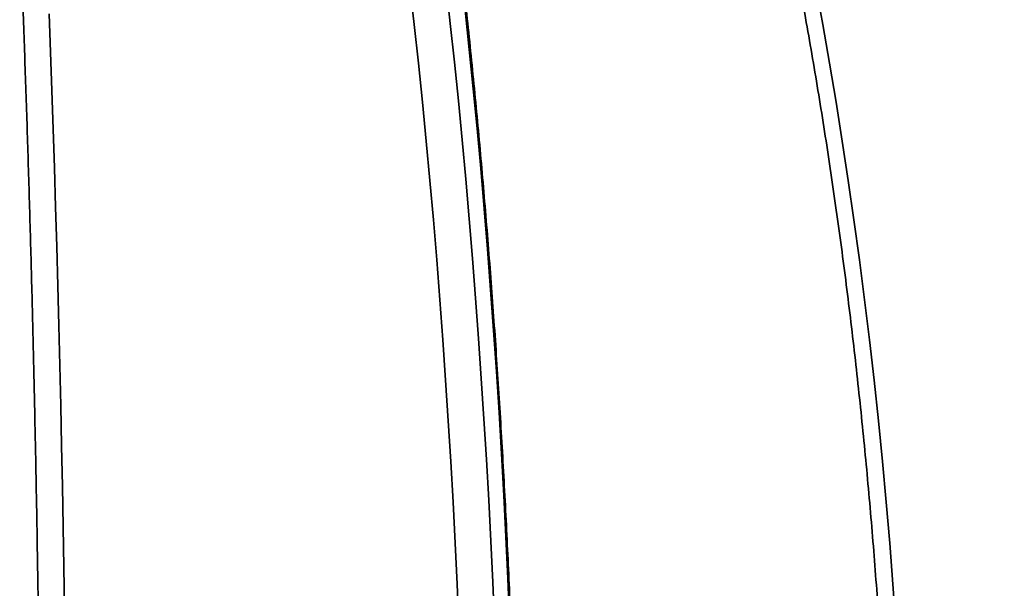
# Model space of a CAD drawing. Units: inches. Extents: x 0.2 to 8.4, y 0.1 to 10.9.
# Drawn here: x 4.2 to 4.4, y 4.7 to 4.8 of the extents above; entities that cross this region are included whole.
import ezdxf

# ---------------------------------------------------------------- set-up
doc = ezdxf.new("R2010")
doc.units = ezdxf.units.IN
doc.header["$MEASUREMENT"] = 0

msp = doc.modelspace()

# ---------------------------------------------------------------- hatches: boundary and pattern name
at = {"linetype": 'Continuous', "lineweight": 18}
h = msp.add_hatch(dxfattribs=at)
h.set_pattern_fill('ANSI31', style=0)
h.set_pattern_definition([(45, (0, 0), (-0.08838834764831845, 0.08838834764831845), [])])
edge = h.paths.add_edge_path(flags=0)
edge.add_line((4.31546869631211, 4.397015561969536), (4.31546869631211, 4.059767699719111))
edge.add_line((4.31546869631211, 4.059767699719111), (4.366684172516516, 4.059767699719111))
edge.add_line((4.366684172516516, 4.059767699719111), (4.366684172516516, 4.365323255274666))
edge.add_spline(control_points=[(4.366684172516516, 4.365323255274666), (4.491808350724796, 4.418214292702648), (4.616178725847379, 4.472874796024682), (4.740620826582179, 4.527351262294217)], knot_values=[0.2166660885233579, 0.2166660885233579, 0.2166660885233579, 0.2166660885233579, 0.2635287995694514, 0.2635287995694514, 0.2635287995694514, 0.2635287995694514], weights=[1, 1, 1, 1], degree=3, periodic=0)
edge.add_spline(control_points=[(4.740620826582178, 4.527351262294217), (4.744161691970683, 4.528901331223966), (4.74763820018481, 4.530607594155565), (4.751030398979023, 4.532460545511381), (4.763967927592344, 4.539527528503616), (4.775872622089152, 4.548907723375672), (4.785759984282286, 4.559842162734635), (4.795627465470451, 4.570754615679127), (4.803754763028908, 4.583514099459184), (4.809463828344988, 4.597073427889503), (4.81517328922801, 4.610633695811979), (4.81862056717635, 4.625367208635859), (4.819516418613886, 4.640053129100915)], knot_values=[0, 0, 0, 0, 0.001325406814455082, 0.001325406814455082, 0.001325406814455082, 0.006447412421134216, 0.006447412421134216, 0.006447412421134216, 0.01155929934287664, 0.01155929934287664, 0.01155929934287664, 0.01667182252916932, 0.01667182252916932, 0.01667182252916932, 0.01667182252916932], weights=[1, 1, 1, 1, 1, 1, 1, 1, 1, 1, 1, 1, 1], degree=3, periodic=0)
edge.add_spline(control_points=[(4.819516418613887, 4.640053129100915), (4.826552725295076, 4.75540109412941), (4.833551943273829, 4.870751325761216), (4.840520023953601, 4.986103432372091), (4.847835138522616, 5.107200462446029), (4.855115927076403, 5.228299569432104), (4.862367978461575, 5.349400392487082)], knot_values=[0.002573848125196891, 0.002573848125196891, 0.002573848125196891, 0.002573848125196891, 0.04220018670115591, 0.04220018670115591, 0.04220018670115591, 0.08380004999966084, 0.08380004999966084, 0.08380004999966084, 0.08380004999966084], weights=[1, 1, 1, 1, 1, 1, 1], degree=3, periodic=0)
edge.add_spline(control_points=[(4.862367978461575, 5.349400392487081), (4.896796180367149, 5.353339131663405), (4.931224317905175, 5.35727843350178), (4.965652399502166, 5.361218224143559), (5.010618714724949, 5.366363961567554), (5.055584934616541, 5.371510532095736), (5.100551074720054, 5.376657799578833), (5.102947564285188, 5.37693212538896), (5.105344053622952, 5.377206453185363), (5.107740542735453, 5.377480782949609)], knot_values=[0.003637143983099975, 0.003637143983099975, 0.003637143983099975, 0.003637143983099975, 0.01551958022147643, 0.01551958022147643, 0.01551958022147643, 0.03103916042196152, 0.03103916042196152, 0.03103916042196152, 0.03186628305058072, 0.03186628305058072, 0.03186628305058072, 0.03186628305058072], weights=[1, 1, 1, 1, 1, 1, 1, 1, 1, 1], degree=3, periodic=0)
edge.add_spline(control_points=[(5.107740542735694, 5.377480782949651), (5.108249746987573, 5.374777872452051), (5.108769568675929, 5.372076933065219), (5.10930173773692, 5.369378450117581), (5.111507498018628, 5.358193646371756), (5.113901535064682, 5.347037232511426), (5.116751818758534, 5.335999067078822), (5.11846552921658, 5.329362457684354), (5.120337450598433, 5.322755651064476), (5.122595985310353, 5.316284143609191), (5.124869142362299, 5.30977073793467), (5.127294781745088, 5.303012230264993), (5.131684804512206, 5.297690633082955), (5.132667032765421, 5.296499973402651), (5.1338013161094, 5.295373263169285), (5.135144638127153, 5.294613046902467), (5.135724948529799, 5.294284636140144), (5.136355853305896, 5.294025306600543), (5.137007584560557, 5.293884380506698), (5.137664062763228, 5.293742427963934), (5.13835882356654, 5.293722441774176), (5.139021802165777, 5.293830022125227), (5.139619355572894, 5.293926986047413), (5.14020490223919, 5.294125671559424), (5.140749239150667, 5.294390566639347), (5.141660898359024, 5.294834214743616), (5.142484502214447, 5.295466699461501), (5.143219879446997, 5.296164672583084), (5.145128491319443, 5.297976205123844), (5.146579199813756, 5.300253796887239), (5.147853151801276, 5.302556294609142), (5.152924875672311, 5.311722756747103), (5.155804699982041, 5.321999049044325), (5.158538216906947, 5.332112124559319), (5.16320869438988, 5.349391290108152), (5.166692609061499, 5.366984827886956), (5.169892078773707, 5.384595799340662)], knot_values=[0.0264940320911965, 0.0264940320911965, 0.0264940320911965, 0.0264940320911965, 0.02743680941564466, 0.02743680941564466, 0.02743680941564466, 0.03134532622427624, 0.03134532622427624, 0.03134532622427624, 0.03369548243004156, 0.03369548243004156, 0.03369548243004156, 0.03607496938247295, 0.03607496938247295, 0.03607496938247295, 0.03659891557993653, 0.03659891557993653, 0.03659891557993653, 0.03682244512555795, 0.03682244512555795, 0.03682244512555795, 0.03704863114645201, 0.03704863114645201, 0.03704863114645201, 0.03725127441946531, 0.03725127441946531, 0.03725127441946531, 0.03759229082308203, 0.03759229082308203, 0.03759229082308203, 0.03848422839983183, 0.03848422839983183, 0.03848422839983183, 0.04205349831015645, 0.04205349831015645, 0.04205349831015645, 0.04814865487877903, 0.04814865487877903, 0.04814865487877903, 0.04814865487877903], weights=[1, 1, 1, 1, 1, 1, 1, 1, 1, 1, 1, 1, 1, 1, 1, 1, 1, 1, 1, 1, 1, 1, 1, 1, 1, 1, 1, 1, 1, 1, 1, 1, 1, 1, 1, 1, 1], degree=3, periodic=0)
edge.add_spline(control_points=[(5.169892078773708, 5.384595799340661), (5.214869779795585, 5.389745087076093), (5.259847407753766, 5.394895013032275), (5.304824974041797, 5.400045477496889)], knot_values=[0.03901660172278543, 0.03901660172278543, 0.03901660172278543, 0.03901660172278543, 0.05454019922907828, 0.05454019922907828, 0.05454019922907828, 0.05454019922907828], weights=[1, 1, 1, 1], degree=3, periodic=0)
edge.add_spline(control_points=[(5.304824974041797, 5.400045477496889), (5.304824974041797, 5.416249181200592), (5.304824974041797, 5.432452884904295), (5.304824974041797, 5.448656588607999)], knot_values=[0, 0, 0, 0, 0.9999999981257437, 0.9999999981257437, 0.9999999981257437, 0.9999999981257437], weights=[1, 1, 1, 1], degree=3, periodic=0)
edge.add_spline(control_points=[(5.304824974041797, 5.448656588516887), (5.251501997242616, 5.442550554337207), (5.198178933617709, 5.436445278321532), (5.144855763841152, 5.430340929616717)], knot_values=[0.0003188980532911456, 0.0003188980532911456, 0.0003188980532911456, 0.0003188980532911456, 0.01872283494526809, 0.01872283494526809, 0.01872283494526809, 0.01872283494526809], weights=[1, 1, 1, 1], degree=3, periodic=0)
edge.add_line((5.144855763841152, 5.430340929616717), (5.144855763841152, 5.420878810830223))
edge.add_line((5.144855763841152, 5.420878810830223), (5.131460851156021, 5.420878810830223))
edge.add_line((5.131460851156021, 5.420878810830223), (5.131460851156021, 5.428807522008953))
edge.add_spline(control_points=[(5.131460851156021, 5.428807522008955), (5.112221255527657, 5.426605062238875), (5.092981645795807, 5.424402725665792), (5.073742020870947, 5.422200521830425), (5.004260756698043, 5.414247565000688), (4.934779295916625, 5.406296325525314), (4.865297575224323, 5.398347358105736)], knot_values=[0.02026387290476769, 0.02026387290476769, 0.02026387290476769, 0.02026387290476769, 0.02690421678704108, 0.02690421678704108, 0.02690421678704108, 0.05088490712983317, 0.05088490712983317, 0.05088490712983317, 0.05088490712983317], weights=[1, 1, 1, 1, 1, 1, 1], degree=3, periodic=0)
edge.add_spline(control_points=[(4.865297575224323, 5.398347358105735), (4.872947401709014, 5.526226446509696), (4.880565917976911, 5.654107410558324), (4.888158307498585, 5.781989921941333)], knot_values=[0.0005618857437876357, 0.0005618857437876357, 0.0005618857437876357, 0.0005618857437876357, 0.04449001379440263, 0.04449001379440263, 0.04449001379440263, 0.04449001379440263], weights=[1, 1, 1, 1], degree=3, periodic=0)
edge.add_spline(control_points=[(4.888158307498585, 5.781989921941332), (4.896838863054142, 5.787198255274665), (4.905519418609697, 5.792406588607999), (4.914199974165252, 5.797614921941332), (4.922880529720809, 5.802823255274666), (4.931561085276364, 5.808031588608), (4.94024164083192, 5.813239921941333), (4.946028677868957, 5.816712144163556), (4.951815714905995, 5.820184366385779), (4.957602751943031, 5.823656588608001)], knot_values=[0, 0, 0, 0, 0.003471238549900185, 0.003471238549900185, 0.003471238549900185, 0.006942477099800355, 0.006942477099800355, 0.006942477099800355, 0.00925663613306711, 0.00925663613306711, 0.00925663613306711, 0.00925663613306711], weights=[1, 1, 1, 1, 1, 1, 1, 1, 1, 1], degree=3, periodic=0)
edge.add_line((4.957602751943031, 5.823656588607999), (4.999269418609698, 5.823656588607999))
edge.add_line((4.999269418609698, 5.823656588607999), (4.999269418609698, 5.893101033052444))
edge.add_line((4.999269418609698, 5.893101033052444), (4.978436085276364, 5.893101033052444))
edge.add_spline(control_points=[(4.978436085276364, 5.893101033052444), (4.960130204011183, 5.88153942383233), (4.941824322746005, 5.869977814612216), (4.923518441480824, 5.858416205392103), (4.909817852362582, 5.849763201738476), (4.896117263244339, 5.841110198084849), (4.882416674126095, 5.832457194431222)], knot_values=[0, 0, 0, 0, 0.00742420942880222, 0.00742420942880222, 0.00742420942880222, 0.01298067739875914, 0.01298067739875914, 0.01298067739875914, 0.01298067739875914], weights=[1, 1, 1, 1, 1, 1, 1], degree=3, periodic=0)
edge.add_spline(control_points=[(4.882416674126095, 5.83245719443122), (4.876135071039285, 5.828489866165866), (4.870338144326311, 5.823632405482747), (4.865332800940019, 5.818141980317918), (4.859049128974289, 5.811249340188041), (4.853868821810835, 5.803176764977009), (4.850220864191678, 5.794592743393756), (4.84657290624761, 5.786008721045953), (4.844356683541817, 5.776676494285354), (4.843755727352067, 5.767368868998136)], knot_values=[0, 0, 0, 0, 0.002547593103523187, 0.002547593103523187, 0.002547593103523187, 0.005762729384460888, 0.005762729384460888, 0.005762729384460888, 0.008977866141180017, 0.008977866141180017, 0.008977866141180017, 0.008977866141180017], weights=[1, 1, 1, 1, 1, 1, 1, 1, 1, 1], degree=3, periodic=0)
edge.add_spline(control_points=[(4.843755727352067, 5.767368868998135), (4.833722072859884, 5.611967364083835), (4.823625162427838, 5.456569906495404), (4.813418068660552, 5.301179697058246), (4.805988814481334, 5.18807861371455), (4.798501081077255, 5.074981336401907), (4.790922238861616, 4.961890178383928), (4.783769198189225, 4.855152812705423), (4.776535675215535, 4.74842076731436), (4.769174446211866, 4.641697557418841)], knot_values=[0.001772630196472611, 0.001772630196472611, 0.001772630196472611, 0.001772630196472611, 0.05517076167455429, 0.05517076167455429, 0.05517076167455429, 0.09403670114927706, 0.09403670114927706, 0.09403670114927706, 0.1307190461227409, 0.1307190461227409, 0.1307190461227409, 0.1307190461227409], weights=[1, 1, 1, 1, 1, 1, 1, 1, 1, 1], degree=3, periodic=0)
edge.add_spline(control_points=[(4.769174446211875, 4.641697557418841), (4.768535303093598, 4.632431250782941), (4.766284562852149, 4.623147759914518), (4.762611816717852, 4.61461641310237), (4.758939399153649, 4.606085829518965), (4.753744842107192, 4.598072510388469), (4.747462096743726, 4.591232582191683), (4.741163257074057, 4.584375132371397), (4.73359883942457, 4.578508895212612), (4.725393911342008, 4.574106719116415), (4.723420566143077, 4.573047963576224), (4.721403211976543, 4.572067456648832), (4.719351571952286, 4.57116977754197)], knot_values=[2.995802653854976e-16, 2.995802653854976e-16, 2.995802653854976e-16, 2.995802653854976e-16, 0.003184965927975011, 0.003184965927975011, 0.003184965927975011, 0.006369422669542, 0.006369422669542, 0.006369422669542, 0.009561920116968721, 0.009561920116968721, 0.009561920116968721, 0.01031959693101018, 0.01031959693101018, 0.01031959693101018, 0.01031959693101018], weights=[1, 1, 1, 1, 1, 1, 1, 1, 1, 1, 1, 1, 1], degree=3, periodic=0)
edge.add_spline(control_points=[(4.71935157195228, 4.571169777541966), (4.631571171414468, 4.53276214724468), (4.543768609066375, 4.494402731854308), (4.455765909984413, 4.456507221065806), (4.409111187474463, 4.436416876580306), (4.362411939786579, 4.416422183677687), (4.31546869631211, 4.397015561969536)], knot_values=[0.1056528040645724, 0.1056528040645724, 0.1056528040645724, 0.1056528040645724, 0.1385076856817505, 0.1385076856817505, 0.1385076856817505, 0.1559283463358164, 0.1559283463358164, 0.1559283463358164, 0.1559283463358164], weights=[1, 1, 1, 1, 1, 1, 1], degree=3, periodic=0)

# ---------------------------------------------------------------- linework, layer by layer
at = {"color": 7, "linetype": 'Continuous', "lineweight": 35, "flags": 128}
for points in [[(4.265982615038735, 4.614370719216164), (4.265721228780828, 4.624283540201229), (4.265418225860275, 4.634178659520034), (4.265073686139334, 4.644053469123196), (4.264687700428089, 4.653905366314342), (4.264260370460511, 4.663731754436112), (4.263791808867651, 4.673530043554549), (4.263282139147943, 4.683297651141731), (4.262731495634665, 4.693032002756446), (4.262140023460527, 4.702730532722735), (4.261507878519419, 4.712390684806122), (4.260835227425321, 4.722009912887363), (4.260122247468393, 4.731585681633525), (4.259369126568243, 4.741115467166217), (4.258576063224396, 4.750596757726812), (4.257743266463981, 4.760027054338469), (4.256870955786631, 4.769403871464782), (4.255959361106639, 4.778724737664895), (4.255008722692347, 4.787987196244898), (4.254019291102831, 4.797188805905333), (4.252991327121853, 4.806327141384648)], [(4.261609507787378, 4.80655011981554), (4.262623935595271, 4.797420982521609), (4.263600415394061, 4.788230281345155), (4.26453869701233, 4.778980370918335), (4.265438540064931, 4.769673621042553), (4.266299714014568, 4.760312416081321), (4.267121998230862, 4.750899154349393), (4.267905182046879, 4.741436247498323), (4.268649064813095, 4.731926119898607), (4.26935345594881, 4.722371208018567), (4.270018174990967, 4.71277395980013), (4.27064305164039, 4.703136834031681), (4.271227925805415, 4.693462299718117), (4.271772647642902, 4.683752835448306), (4.272277077596629, 4.674010928760069), (4.272741086433037, 4.664239075502887), (4.273164555274351, 4.654439779198469), (4.273547375629027, 4.644615550399357), (4.273889449419553, 4.634768906045728), (4.274190689007571, 4.624902368820561), (4.274451017216333, 4.615018466503337)], [(4.349816968663009, 4.806327141384648), (4.351495501827371, 4.797188805905333), (4.353111116545008, 4.787987196244898), (4.35466338698953, 4.778724737664895), (4.356151904030145, 4.769403871464782), (4.357576275339501, 4.760027054338469), (4.358936125497092, 4.750596757726812), (4.360231096088201, 4.741115467166217), (4.361460845798375, 4.731585681633525), (4.362625050503378, 4.722009912887363), (4.363723403354625, 4.712390684806122), (4.364755614860056, 4.702730532722735), (4.365721412960435, 4.693032002756446), (4.366620543101063, 4.683297651141731), (4.367452768298862, 4.673530043554549), (4.368217869204845, 4.663731754436112), (4.368915644161922, 4.653905366314342), (4.369545909258058, 4.644053469123196), (4.37010849837474, 4.634178659520034), (4.370603263230764, 4.624283540201229), (4.371030073421319, 4.614370719216164)], [(4.166917512297194, 4.79973452141438), (4.167251185199513, 4.7906381693452), (4.167572066250851, 4.781481429313056), (4.167880072470362, 4.772266669279642), (4.168175124206674, 4.76299627221081), (4.168457145158478, 4.753672635460324), (4.168726062394274, 4.744298170149896), (4.168981806371221, 4.73487530054566), (4.169224310953124, 4.725406463431259), (4.169453513427536, 4.715894107477672), (4.16966935452198, 4.706340692609989), (4.169871778419271, 4.696748689371264), (4.170060732771955, 4.687120578283626), (4.170236168715842, 4.677458849206802), (4.170398040882648, 4.667766000694243), (4.170546307411723, 4.65804453934698), (4.170680929960876, 4.648296979165412), (4.170801873716295, 4.638525840899182), (4.170909107401545, 4.628733651395296), (4.171002603285658, 4.618922942944679)], [(4.278061431029688, 4.615006738044617), (4.277802199484057, 4.625059733044577), (4.277501578992679, 4.6350955088909), (4.277159645749522, 4.645111521959301), (4.276776486419505, 4.655105233634486), (4.27635219811653, 4.665074110953576), (4.275886888378877, 4.675015627248099), (4.275380675141935, 4.684927262784391), (4.274833686708318, 4.694806505402235), (4.274246061715345, 4.704650851151581), (4.273617949099904, 4.714457804927192), (4.272949508060697, 4.724224881101036), (4.272240908017895, 4.733949604152286), (4.271492328570195, 4.743629509294753), (4.270703959449304, 4.753262143101604), (4.269876000471843, 4.762845064127189), (4.269008661488709, 4.77237584352585), (4.268102162331886, 4.781852065667516), (4.267156732758722, 4.791271328749962), (4.266172612393704, 4.800631245407564)]]:
    msp.add_lwpolyline(points, dxfattribs=at)
at = {"color": 7, "linetype": 'Continuous', "lineweight": 35}
for centre, radius, start, end in [((4.110380529720809, 4.557122197073608), 0.6415343915343915, 5.233546980432939, 85.60670218959409), ((4.108545367943568, 4.558031017599688), 0.6410877828606008, 5.155644071988484, 70.77616244445625), ((4.0873580691467, 4.56338507070987), 0.6134360501933964, 4.767630396625703, 63.02140028886601)]:
    msp.add_arc(centre, radius, start, end, dxfattribs=at)
for points, knots in [([(4.125144995041242, 5.154840635035942), (4.125325194216975, 5.154289937124427), (4.125746912795507, 5.153001143546435), (4.126413664878557, 5.150810444954613), (4.12714456687924, 5.148292074590015), (4.127878521290243, 5.145623503372338), (4.128614295604821, 5.142812022405753), (4.129350948599005, 5.139857455150201), (4.130087627841505, 5.136761610857644), (4.130823596118224, 5.133525735057706), (4.131558201217159, 5.130151195924014), (4.132290864913609, 5.126639301788993), (4.133021070107905, 5.122991353727538), (4.133748351220135, 5.11920863561271), (4.134472285991794, 5.115292421232844), (4.135192488789002, 5.111243976807685), (4.1359086050466, 5.107064564555213), (4.136620306673005, 5.102755445695127), (4.1373272882367, 5.098317883273968), (4.138029263796257, 5.093753144691348), (4.138725964258894, 5.089062503962198), (4.139417135174381, 5.084247243720054), (4.14010253488812, 5.079308656981137), (4.140781932991228, 5.074248048688164), (4.141455109016804, 5.069066737054047), (4.142121851340789, 5.063766054724898), (4.142781956253283, 5.058347349780758), (4.143435227172243, 5.052811986591004), (4.144081473976462, 5.047161346540007), (4.144720512438713, 5.041396828637002), (4.145352163743246, 5.035519850022728), (4.145976254074485, 5.029531846384038), (4.146592614266021, 5.023434272286423), (4.147201079500729, 5.017228601433221), (4.147801489054402, 5.01091632685933), (4.148393686076463, 5.004498961066263), (4.148977517402376, 4.997978036104648), (4.149552833393194, 4.991355103609505), (4.150119487798386, 4.984631734793032), (4.15067733763868, 4.977809520399094), (4.15122624310616, 4.970890070623089), (4.15176606747922, 4.963875015000468), (4.152296677050376, 4.956766002266802), (4.152817941065196, 4.949564700191986), (4.153329731670855, 4.942272795390825), (4.153831923873042, 4.934891993112077), (4.154324395500122, 4.927424017007738), (4.154807027173578, 4.919870608884202), (4.155279702283925, 4.912233528436738), (4.155742306971376, 4.904514552968592), (4.156194730110635, 4.896715477095881), (4.156636863299258, 4.888838112439325), (4.157068600849136, 4.880884287303788), (4.157489839780661, 4.872855846346455), (4.157900479819221, 4.864754650234469), (4.158300423393695, 4.856582575292695), (4.158689575636682, 4.84834151314231), (4.159067844386199, 4.840033370330764), (4.159435140188632, 4.831660067953686), (4.159791376302765, 4.823223541269229), (4.160136468704676, 4.814725739305324), (4.160470336093391, 4.806168624460241), (4.16079289989713, 4.797554172096912), (4.161104084280037, 4.78888437013133), (4.16140381614928, 4.780161218615403), (4.161692025162433, 4.77138672931456), (4.161968643735043, 4.762562925280458), (4.162233607048331, 4.753691840419052), (4.16248685305687, 4.74477551905423), (4.162728322496493, 4.735816015487629), (4.162957958891203, 4.726815393553529), (4.163175708563455, 4.717775726174079), (4.16338152063119, 4.708699094896377), (4.163575347053516, 4.69958758948137), (4.163757142493811, 4.690443307284541), (4.163926864863035, 4.681268353399785), (4.164084473323124, 4.672064837942011), (4.16422993576815, 4.662834883996441), (4.164363200931871, 4.653580595747401), (4.164484302511445, 4.644304175211066), (4.164592970592556, 4.635007484354753), (4.164678984264289, 4.626758032807714), (4.164725786746859, 4.621604600532629), (4.164744346883295, 4.619560939579452)], [0, 0, 0, 0, 0.00896607146371519, 0.02098321980277537, 0.03305780096140534, 0.04518197756703655, 0.05734908481692234, 0.0695534181703246, 0.0817901005798589, 0.09405496276008464, 0.1063444378979496, 0.1186554705414586, 0.1309854386226655, 0.1433320872203065, 0.1556934725719449, 0.1680679148945652, 0.1804539586935448, 0.1928503393914669, 0.2052559552645352, 0.2176698438229914, 0.2300911619063574, 0.2425191688813758, 0.2549532124322363, 0.2673927165175455, 0.2798371711409203, 0.2922861236414592, 0.3047391712604662, 0.3171959547818028, 0.3296561530772519, 0.3421194784165386, 0.354585672424894, 0.3670545025901899, 0.3795257592375694, 0.3919992529027879, 0.4044748120464305, 0.4169522810600569, 0.4294315185231096, 0.4419123956757264, 0.4543947950776853, 0.4668786094284444, 0.4793637405266123, 0.4918500983506884, 0.5043376002451453, 0.5168261701985396, 0.5293157382019378, 0.5418062396777107, 0.5542976149700308, 0.5667898088896139, 0.5792827703062629, 0.5917764517834647, 0.6042708092503007, 0.6167658017062632, 0.629261390955307, 0.6417575413658017, 0.6542542196536806, 0.66675139468602, 0.6792490373030039, 0.6917471201563228, 0.7042456175621401, 0.7167445053672405, 0.7292437608269923, 0.7417433624937597, 0.7542432901149719, 0.7667435245396348, 0.7792440476325387, 0.7917448421955814, 0.8042458918951705, 0.8167471811953143, 0.8292486952959824, 0.8417504200759405, 0.8542523420397694, 0.8667544482688141, 0.8792567263754191, 0.8917591644602865, 0.9042617510727531, 0.9167644751734108, 0.9292673260992229, 0.9417702935304794, 0.954273367459867, 0.9667765381629525, 0.979279796170353, 0.9917831322411621, 1, 1, 1, 1]), ([(4.220976604893274, 5.152289029299149), (4.222081992390365, 5.151889615434566), (4.225306945026839, 5.150724331044229), (4.230632940368018, 5.148688775264648), (4.236944476053035, 5.146137150893426), (4.243227531153954, 5.143447700037737), (4.249480965469728, 5.140623468610089), (4.255703247712889, 5.137664501237625), (4.26189298953565, 5.134571672507357), (4.268048776669148, 5.131345670654512), (4.27416921410475, 5.127987269407716), (4.280252913933609, 5.124497254821621), (4.286298498545898, 5.120876444576145), (4.292304599722141, 5.117125682550509), (4.298269858837673, 5.113245840060634), (4.304192926786952, 5.109237815347323), (4.310072464005304, 5.105102533563946), (4.315907140490426, 5.100840946656289), (4.321695635852336, 5.096454033292255), (4.327436639385886, 5.091942798794159), (4.333128850168367, 5.08730827508148), (4.338770977181891, 5.082551520617333), (4.344361739460332, 5.077673620356175), (4.3498998662601, 5.072675685689429), (4.355384097253738, 5.067558854386304), (4.360813182745029, 5.062324290527321), (4.366185883904127, 5.056973184428396), (4.371500973021053, 5.051506752553622), (4.376757233775812, 5.045926237415175), (4.3819534615233, 5.040232907459121), (4.387088463591184, 5.034428056936077), (4.39216105958891, 5.028513005756015), (4.397170081726044, 5.022489099326648), (4.402114375138238, 5.01635770837511), (4.406992798219125, 5.010120228752767), (4.4118042229566, 5.003778081223175), (4.416547535271989, 4.997332711233386), (4.421221635360762, 4.990785588668798), (4.425825438033507, 4.984138207592003), (4.43035787305601, 4.977392085966017), (4.434817885487419, 4.970548765362447), (4.439204436015519, 4.963609810655146), (4.4435165012883, 4.956576809699941), (4.447753074241075, 4.949451373001082), (4.451913164418476, 4.942235133365036), (4.455995798290804, 4.93492974554226), (4.460000019564212, 4.927536885857626), (4.463924889484325, 4.920058251830072), (4.467769487132959, 4.912495561782198), (4.471532909210724, 4.904850555470045), (4.475214270730443, 4.897124992998369), (4.478812705513432, 4.889320653978748), (4.482327366903936, 4.88143933602297), (4.485757427641541, 4.873482855021096), (4.489102079903247, 4.865453045143632), (4.492360535547324, 4.857351758397198), (4.495532026349324, 4.849180864174144), (4.498615804230212, 4.840942248796493), (4.501611141476658, 4.83263781505466), (4.504517330953531, 4.824269481741256), (4.507333686308655, 4.81583918318035), (4.510059542169878, 4.807348868752535), (4.512694254334536, 4.798800502416015), (4.515237199951407, 4.790196062224116), (4.517687777695218, 4.781537539839339), (4.520045407933813, 4.772826940044324), (4.522309532888077, 4.764066280249856), (4.524479616784657, 4.75525759000019), (4.526555146001748, 4.746402910475864), (4.528535629207451, 4.737504293994127), (4.530420597492887, 4.728563803507417), (4.532209604492428, 4.719583512099088), (4.533902226519866, 4.710565502480088), (4.535498062613483, 4.701511866473475), (4.53699673488972, 4.69242470453641), (4.538397887714267, 4.683306125134856), (4.539701191256015, 4.674158244661355), (4.540906328653498, 4.664983185319726), (4.542013044311115, 4.655783080591691), (4.543020964023779, 4.646560052401974), (4.543930266628616, 4.637316293902408), (4.544739177656139, 4.628053758072675), (4.545323243554683, 4.62046536316482), (4.54562818462224, 4.615963990918992), (4.545723336810356, 4.614559406675383)], [0, 0, 0, 0, 0.006463713798157351, 0.01885779503535935, 0.03125011008079224, 0.0436400625037773, 0.05602763519682376, 0.06841282321996789, 0.08079563306182896, 0.09317608189342744, 0.1055541967725411, 0.1179300138132792, 0.1303035773348881, 0.1426749390023671, 0.1550441569704098, 0.1674112950408381, 0.1797764218422324, 0.1921396100393324, 0.2045009355782054, 0.2168604769719185, 0.2292183146306671, 0.2415745302386385, 0.2539292061793376, 0.2662824250101019, 0.2786342689856744, 0.2909848196302217, 0.3033341573565609, 0.3156823611308407, 0.328029508180687, 0.3403756737445668, 0.3527209308597467, 0.365065350186338, 0.377408999864645, 0.3897519454032087, 0.4020942495947292, 0.4144359724573374, 0.426777171198641, 0.4391179002000244, 0.4514582110190188, 0.4637981524074115, 0.4761377703431814, 0.488477108074193, 0.5008162061720921, 0.513155102594592, 0.5254938327548412, 0.5378324295963922, 0.5501709236727705, 0.5625093432302795, 0.5748477142934243, 0.587186060751784, 0.5995243994618614, 0.6118627488459332, 0.6242011275334417, 0.636539552340083, 0.6488780383536837, 0.66121659901872, 0.6735552462190707, 0.6858939903585679, 0.698232840439533, 0.7105718041387161, 0.7229108878808106, 0.7352500969094362, 0.7475894353553104, 0.7599289063019075, 0.7722685118483541, 0.7846082531697748, 0.7969481305748772, 0.8092881435611382, 0.821628290867372, 0.8339685705238836, 0.8463089799003701, 0.858649515751473, 0.8709901742601199, 0.8833309510790075, 0.8956718413698713, 0.9080128398410685, 0.9203539407833387, 0.9326951381039371, 0.9450364253592134, 0.9573777957857821, 0.9697192423303304, 0.9820607576782998, 0.9944023342813517, 1, 1, 1, 1]), ([(4.278296106528639, 4.615171326478995), (4.278255649189604, 4.616834335253786), (4.278138326397857, 4.621656917183545), (4.277916099522882, 4.629628621164863), (4.277617438436504, 4.639079487868258), (4.27728171264227, 4.648512080013415), (4.276909626536361, 4.657924509745739), (4.276501090549659, 4.667314641966239), (4.276056237570947, 4.67668041812574), (4.275575150670875, 4.686019766302813), (4.275057936015703, 4.695330625921844), (4.27450470328137, 4.704610941751844), (4.273915570849231, 4.713858666135709), (4.273290664357054, 4.723071759013121), (4.272630117026089, 4.732248188533581), (4.271934069507648, 4.74138593151026), (4.271202669853717, 4.75048297391532), (4.27043607344944, 4.759537311362962), (4.269634442950757, 4.768546949594533), (4.268797948215385, 4.777509904961812), (4.267926766230087, 4.786424204909445), (4.267021081033204, 4.795287888456294), (4.26608108363244, 4.804099006675669), (4.265106971917618, 4.812855623174454), (4.264098950568141, 4.821555814571045), (4.263057230954885, 4.830197670972127), (4.261982031036177, 4.838779296448235), (4.260873575247533, 4.847298809508045), (4.25973209438475, 4.855754343571383), (4.258557825479922, 4.864144047440885), (4.257351011669925, 4.872466085772292), (4.256111902056831, 4.880718639543249), (4.254840751559692, 4.8888999065206), (4.253537820757061, 4.897008101726017), (4.252203375719546, 4.905041457899889), (4.250837687831646, 4.9129982259633), (4.249441033602009, 4.920876675477892), (4.248013694461209, 4.928675095103432), (4.246555956545984, 4.936391793052728), (4.24506811046885, 4.944025097543605), (4.243550451071832, 4.951573357247478), (4.242003277162963, 4.959034941734), (4.240426891234063, 4.966408241911116), (4.238821599158172, 4.973691670459773), (4.237187709864855, 4.980883662262274), (4.235525534991432, 4.98798267482313), (4.233835388508022, 4.994987188680963), (4.232117586314104, 5.001895707809749), (4.230372445804123, 5.008706760007283), (4.228600285399484, 5.015418897268344), (4.226801424044075, 5.022030696139486), (4.224976180660336, 5.028540758051785), (4.223124873562698, 5.034947709627063), (4.221247819825167, 5.04125020295225), (4.219345334599724, 5.047446915815435), (4.217417730382317, 5.053536551895876), (4.215465316223335, 5.059517840898729), (4.213488396879825, 5.065389538623176), (4.211487271907383, 5.071150426951455), (4.209462234690037, 5.076799313739978), (4.207413571409856, 5.082335032604547), (4.205341559952096, 5.087756442536478), (4.203246468773692, 5.093062427474986), (4.201128555657066, 5.098251895236811), (4.198988066685224, 5.10332377788587), (4.196825234253126, 5.108277025583519), (4.194640278644515, 5.113110623434515), (4.192433396406204, 5.117823520850922), (4.190204798353219, 5.122414885783895), (4.187954562798935, 5.126883143357063), (4.185683179929313, 5.131229552437721), (4.183389516051599, 5.135444828939852), (4.181449242203922, 5.138898942193722), (4.180265944319748, 5.140897702463125), (4.17986152878162, 5.141580818456781)], [0, 0, 0, 0, 0.007384208618120657, 0.021413567737652, 0.03544314480558654, 0.04947290046444963, 0.06350285859575615, 0.07753304348928627, 0.09156347989437749, 0.1055941930738306, 0.1196252088597031, 0.133656553711264, 0.1476882547754522, 0.1617203399497751, 0.1757528379483046, 0.189785778370756, 0.2038191917750879, 0.2178531097537277, 0.2318875650142349, 0.2459225914641499, 0.259958224300779, 0.2739945001062172, 0.288031456948226, 0.3020691344869206, 0.3161075740883046, 0.3301468189449754, 0.3441869142043614, 0.358227907105415, 0.37226984712409, 0.386312786128488, 0.4003567785442236, 0.4144018815308925, 0.4284481551702324, 0.4424956626669534, 0.4565444705630829, 0.4705946489665183, 0.484646271794907, 0.4986994170356118, 0.5127541670227059, 0.5268106087318004, 0.5408688340936663, 0.5549289403272694, 0.5689910302928124, 0.5830552128652673, 0.5971216033286181, 0.6111903237904706, 0.6252615036165504, 0.6393352798837929, 0.6534117978499503, 0.6674912114366883, 0.6815736837217415, 0.6956593874340802, 0.7097485054438116, 0.7238412312357037, 0.7379377693519741, 0.7520383357852375, 0.7661431582971893, 0.7802524766313745, 0.7943665425795783, 0.8084856198503578, 0.8226099836740787, 0.8367399200615886, 0.8508757246117875, 0.8650177007363549, 0.879166157136435, 0.8933214043246817, 0.9074837499352633, 0.9216534925031293, 0.9358309133187852, 0.9500162658765686, 0.964209762330694, 0.978411556253452, 0.9926217208600862, 1, 1, 1, 1]), ([(4.196051082213418, 5.13677320320951), (4.19668472492196, 5.136237199630858), (4.198524934100017, 5.134680551552045), (4.201559793660352, 5.132001534342198), (4.20514888790939, 5.128693283277671), (4.20871894364703, 5.125252332678998), (4.212269284570752, 5.121681739022959), (4.215799074108845, 5.117981511863811), (4.21930753947801, 5.114152479916969), (4.222793869540646, 5.110195299965577), (4.226257245367674, 5.106110724008023), (4.229696835240612, 5.101899528896586), (4.233111799077686, 5.097562535902747), (4.236501290188661, 5.09310060579637), (4.239864448512098, 5.088514652496219), (4.24320041218892, 5.083805631237634), (4.246508320452031, 5.078974536635985), (4.249787323828866, 5.074022388175844), (4.253036576178846, 5.068950242227742), (4.256255234900625, 5.06375919298994), (4.259442462174397, 5.058450371706374), (4.262597426069748, 5.05302494584033), (4.265719301529042, 5.04748411822071), (4.2688072712367, 5.041829126173651), (4.271860526384701, 5.036061240649972), (4.274878267344433, 5.03018176535659), (4.27785970425458, 5.024192035898185), (4.280804057534163, 5.018093418933812), (4.283710558329238, 5.011887311351809), (4.286578448901064, 5.00557513946534), (4.289406982962888, 4.999158358229894), (4.292195425971825, 4.992638450483507), (4.294943055381649, 4.986016926209788), (4.297649160861698, 4.979295321823495), (4.300313044486542, 4.972475199477962), (4.3029340209005, 4.965558146393565), (4.305511417460632, 4.958545774206121), (4.308044574361348, 4.951439718334086), (4.310532844743441, 4.944241637363285), (4.312975594789909, 4.936953212447906), (4.315372203810673, 4.92957614672649), (4.317722064317974, 4.922112164751646), (4.32002458209399, 4.914563011932269), (4.322279176251999, 4.906930453987071), (4.32448527929219, 4.899216276408314), (4.326642337153084, 4.89142228393468), (4.328749809259335, 4.883550300032279), (4.330807168566611, 4.875602166382859), (4.332813901604054, 4.867579742378386), (4.334769508514809, 4.859484904621136), (4.336673503094972, 4.851319546428652), (4.338525412831238, 4.843085577342801), (4.340324778937494, 4.834784922642414), (4.342071156390517, 4.826419522858887), (4.343764113964925, 4.817991333294264), (4.345403234267444, 4.809502323541389), (4.346988113770586, 4.800954477005646), (4.348518362845743, 4.792349790428013), (4.349993605795714, 4.783690273409039), (4.351413480886669, 4.774977947933528), (4.35277764037951, 4.766214847895633), (4.3540857505606, 4.757403018624151), (4.355337491771888, 4.748544516407899), (4.356532558439993, 4.739641408020847), (4.357670659105729, 4.73069577024731), (4.358751516448256, 4.721709689405736), (4.35977486732521, 4.712685260875714), (4.360740462748918, 4.703624588610864), (4.361648068096524, 4.694529784701757), (4.362497462442193, 4.685402968749372), (4.363288441160666, 4.676246267942715), (4.364020806316012, 4.667061814505232), (4.364694402632648, 4.657851752958374), (4.365308983338585, 4.648618210742571), (4.365864710949948, 4.639363405591963), (4.366360288340874, 4.630089242518101), (4.366748723408997, 4.621880977762495), (4.366957812925502, 4.616761548699339), (4.367040225357182, 4.614743730661624)], [0, 0, 0, 0, 0.006985465370671387, 0.0202870124043108, 0.03358234853079829, 0.04687078391601994, 0.06015341109286619, 0.0734312269570212, 0.08670513445620708, 0.0999759462049924, 0.1132443890868804, 0.1265111094996033, 0.139776678969982, 0.1530415999244694, 0.166306311452032, 0.1795710877892776, 0.1928362608766194, 0.2061021278695503, 0.2193689420223135, 0.2326369172943448, 0.2459062326141986, 0.2591770357987519, 0.2724494471344611, 0.2857235626328907, 0.2989994569767559, 0.3122771861748688, 0.3255567899461692, 0.3388382938532704, 0.3521217112057961, 0.3654070447537039, 0.3786942881895105, 0.3919834274776482, 0.4052744420278442, 0.4185673057283399, 0.4318619878534204, 0.4451584538586598, 0.4584566660759489, 0.4717565843194059, 0.4850581664120548, 0.4983613686424166, 0.5116661461589362, 0.5249724533095541, 0.5382802439329091, 0.5515894716069263, 0.564900089859992, 0.5782120523491455, 0.5915253130095312, 0.6048398261785869, 0.6181555466981709, 0.6314724299974332, 0.6447904321590304, 0.658109509970651, 0.6714296209639631, 0.6847507234426564, 0.6980727765009418, 0.7113957400339871, 0.7247195747412396, 0.7380442421239136, 0.7513697044771802, 0.7646959248780603, 0.7780228671696375, 0.7913504959421136, 0.804678776511279, 0.8180076748947054, 0.8313371577862809, 0.8446671925290515, 0.8579977470870166, 0.8713287900159037, 0.8846602904330702, 0.897992217986938, 0.9113245428258375, 0.9246572355666235, 0.9379902672629287, 0.9513236093733274, 0.9646572337293534, 0.9779911125034895, 0.9913252181771393, 1, 1, 1, 1]), ([(4.297075579168108, 5.135625295045976), (4.298462888618919, 5.135078064083864), (4.302503081176948, 5.133484390473874), (4.309163025479207, 5.13074260804487), (4.317038727320004, 5.127356418213109), (4.324866287605656, 5.123836492034341), (4.332644582052633, 5.120185962099545), (4.340371618303582, 5.116405060960975), (4.348045661518086, 5.112494832187501), (4.355664923627165, 5.108456139907854), (4.363227647099226, 5.104289933906506), (4.37073208299645, 5.09999717830165), (4.378176497349682, 5.095578870355469), (4.385559169940662, 5.091036035127718), (4.392878395113619, 5.08636972659516), (4.400132482038194, 5.08158102703194), (4.407319755114501, 5.076671046849458), (4.414438554335289, 5.071640924306687), (4.421487235654832, 5.066491825248841), (4.428464171351314, 5.061224942832156), (4.435367750386279, 5.055841497246089), (4.442196378760245, 5.05034273542998), (4.448948479864741, 5.044729930784949), (4.455622494830717, 5.039004382880869), (4.462216882873348, 5.033167417158428), (4.468730121633254, 5.027220384626292), (4.475160707514081, 5.021164661553364), (4.481507156016476, 5.015001649156118), (4.487768002068408, 5.008732773281018), (4.4939418003518, 5.002359484082004), (4.500027125625457, 4.995883255693038), (4.506022573044221, 4.989305585895695), (4.511926758474328, 4.982627995781806), (4.517738318804883, 4.975852029411143), (4.523455912255391, 4.968979253464143), (4.529078218679312, 4.962011256889683), (4.53460393986351, 4.95494965054789), (4.540031799823555, 4.947796066848024), (4.545360545094786, 4.940552159381425), (4.550588945019028, 4.933219602549564), (4.55571579202691, 4.925800091187202), (4.560739901915651, 4.918295340180696), (4.56566011412224, 4.910707084081478), (4.570475291991907, 4.903037076714783), (4.575184323041783, 4.895287090783597), (4.579786119219654, 4.887458917467951), (4.584279617157708, 4.879554366019565), (4.588663778421155, 4.871575263351929), (4.592937589751654, 4.863523453625883), (4.597100063305404, 4.855400797830749), (4.601150236885847, 4.847209173361097), (4.605087174170838, 4.838950473589255), (4.608909964934219, 4.830626607433582), (4.612617725261679, 4.82223949892267), (4.616209597760822, 4.813791086755503), (4.619684751765342, 4.8052833238577), (4.623042383533222, 4.796718176933945), (4.626281716438863, 4.788097626016689), (4.629402001159068, 4.779423664011249), (4.632402515852788, 4.770698296237398), (4.635282566334569, 4.761923539967569), (4.638041486241585, 4.753101423961789), (4.640678637194316, 4.744233987999464), (4.643193408950305, 4.735323282408087), (4.645585219552789, 4.72637136758919), (4.647853515467167, 4.717380313540966), (4.649997771731347, 4.708352199380198), (4.652017492022383, 4.69928911285433), (4.653912209003432, 4.690193149878482), (4.655681483592146, 4.681066413968183), (4.657324908221731, 4.671911016050543), (4.658842095168383, 4.662729072853216), (4.660232720578374, 4.653522710591605), (4.661496360589256, 4.644294048874318), (4.662633103328515, 4.63504525842639), (4.66362357823528, 4.625940920706111), (4.664281212149521, 4.619066100392819), (4.664607066629157, 4.615281468268031), (4.664680296071958, 4.614430945967343)], [0, 0, 0, 0, 0.00700208005686909, 0.02039181072395541, 0.03378138307050221, 0.04717060557211954, 0.06055947147252815, 0.07394797479093192, 0.08733611030955259, 0.100723873564793, 0.1141112608358739, 0.1274982691311744, 0.1408848961724481, 0.154271140376853, 0.1676570008373906, 0.1810424773014915, 0.1944275701482114, 0.207812280364132, 0.2211966095181025, 0.234580559735016, 0.2479641336688468, 0.2613473344750304, 0.274730165782416, 0.2881126316648568, 0.3014947366126978, 0.31487648550418, 0.3282578835770555, 0.3416389364002714, 0.3550196498461511, 0.3684000300629408, 0.3817800834478699, 0.3951598166209204, 0.4085392363993022, 0.4219183497725738, 0.4352971638787685, 0.4486756859813218, 0.4620539234469084, 0.4754318837243741, 0.4888095743245059, 0.5021870028009746, 0.5155641767322111, 0.5289411037044431, 0.5423177912957083, 0.5556942470609569, 0.5690704785181997, 0.5824464931357762, 0.5958222983205629, 0.6091979014072508, 0.6225733096486211, 0.6359485302068253, 0.6493235701455332, 0.6626984364231834, 0.6760731358869296, 0.6894476752676302, 0.7028220611755915, 0.7161963000971456, 0.7295703983920365, 0.7429443622915018, 0.7563181978971151, 0.7696919111803074, 0.783065507982527, 0.7964389940160099, 0.8098123748651707, 0.823185655988521, 0.8365588427211096, 0.8499319402774707, 0.8633049537550581, 0.8766778881380649, 0.8900507483017046, 0.9034235390167273, 0.9167962649546277, 0.9301689306927211, 0.943541540719894, 0.9569140994424212, 0.9702866111902226, 0.9836590802230253, 0.996327696794351, 1, 1, 1, 1]), ([(4.473599920032381, 4.615371109707665), (4.473509948948559, 4.617039813612604), (4.473249202470823, 4.621875908134469), (4.472755406394808, 4.629868950918449), (4.472091971233446, 4.639343304408335), (4.471346263281447, 4.648799405925975), (4.470519846128425, 4.658235367116841), (4.469612519775362, 4.66764905495355), (4.46862457824613, 4.67703841254504), (4.467556204902258, 4.686401369238617), (4.466407634401485, 4.695735865276264), (4.465179109224787, 4.70503984575264), (4.46387089124445, 4.714311262795591), (4.462483258538193, 4.723548075539875), (4.461016506151441, 4.73274825068837), (4.459470945796501, 4.741909762911797), (4.457846905831573, 4.751030595287336), (4.456144731159878, 4.760108739722169), (4.454364783145454, 4.769142197376103), (4.452507439519917, 4.778128979079219), (4.450573094287259, 4.78706710574528), (4.448562157625011, 4.795954608780479), (4.44647505578244, 4.804789530487236), (4.444312230975869, 4.813569924462929), (4.442074141281357, 4.822293855993188), (4.439761260525024, 4.830959402439598), (4.437374078171241, 4.839564653621537), (4.434913099209045, 4.848107712191918), (4.432378844037057, 4.856586694006618), (4.429771848347299, 4.864999728487353), (4.42709266300828, 4.873344958977803), (4.424341853947798, 4.88162054309279), (4.421520002035898, 4.889824653060299), (4.41862770296851, 4.897955476056225), (4.415665567152304, 4.906011214531672), (4.412634219591326, 4.913990086532722), (4.40953429977608, 4.921890326012602), (4.406366461575699, 4.9297101831362), (4.403131373133923, 4.937447924577008), (4.399829716769671, 4.945101833806508), (4.396462188882968, 4.952670211376243), (4.393029499867112, 4.960151375192714), (4.389532374027933, 4.967543660785514), (4.385971549511081, 4.974845421569074), (4.382347778238253, 4.982055029098603), (4.378661825853341, 4.989170873320883), (4.374914471679452, 4.996191362820773), (4.371106508687738, 5.003114925064395), (4.367238743478977, 5.009940006640181), (4.363311996278759, 5.016665073499166), (4.359327100947096, 5.023288611196097), (4.355284905003135, 5.029809125133192), (4.351186269665518, 5.036225140808548), (4.347032070924719, 5.04253520252853), (4.342823200928124, 5.048737871990959), (4.338560566257359, 5.054831731704017), (4.334245086986722, 5.060815386735798), (4.329877695459635, 5.06668746660636), (4.325459338364311, 5.072446622697122), (4.320990976929475, 5.078091528803926), (4.316473586865072, 5.083620880871572), (4.3119081592846, 5.089033399934738), (4.307295697977509, 5.094327823263299), (4.302637230294167, 5.099502939712218), (4.297933767202097, 5.104557460324663), (4.29318645294655, 5.109490503904196), (4.288396007127973, 5.114299788131293), (4.283564806851946, 5.118988382229187), (4.278689118045992, 5.123539514963821), (4.275196992994704, 5.126725267318534), (4.273318914308525, 5.128356042119427), (4.273092061605412, 5.128553023041723)], [0, 0, 0, 0, 0.007779518225849206, 0.0225459324230085, 0.03731257469613065, 0.05207938732804154, 0.06684639120985172, 0.08161360720549793, 0.09638105614229431, 0.1111487588014465, 0.1259167359067588, 0.1406850081115581, 0.1554535959837016, 0.1702225199881668, 0.1849918004672367, 0.1997614576178034, 0.2145315114657129, 0.2293019818367117, 0.2440728883235929, 0.2588442502494088, 0.2736160866262635, 0.2883884161090536, 0.3031612569441819, 0.317934626912332, 0.3327085432650388, 0.347483022654467, 0.3622580810556906, 0.3770337336811456, 0.3918099948862225, 0.4065868780656101, 0.4213643955395018, 0.4361425584289381, 0.4509213765194026, 0.465700858111858, 0.4804810098604159, 0.4952618365955412, 0.5100433411319919, 0.5248255240604679, 0.5396083835220273, 0.5543919149642791, 0.5691761108784047, 0.58396096051622, 0.598746449586196, 0.6135325599278961, 0.6283192691641989, 0.6431065503306, 0.6578943714816297, 0.672682695274144, 0.6874714785279176, 0.7022606717640921, 0.7170502187228145, 0.7318400558615332, 0.7466301118364201, 0.7614203069699397, 0.776210541857509, 0.7910006946093738, 0.8057906538531668, 0.8205802975361002, 0.8353694924108122, 0.8501580935529397, 0.8649459439219054, 0.8797328739787246, 0.8945187013768451, 0.9093032307438144, 0.9240862535731261, 0.938867548247829, 0.9536468802185453, 0.968424002360254, 0.9831986555328882, 0.9979705693715992, 1, 1, 1, 1])]:
    msp.add_open_spline(points, degree=3, knots=knots, dxfattribs=at)

doc.saveas('drawing.dxf')
